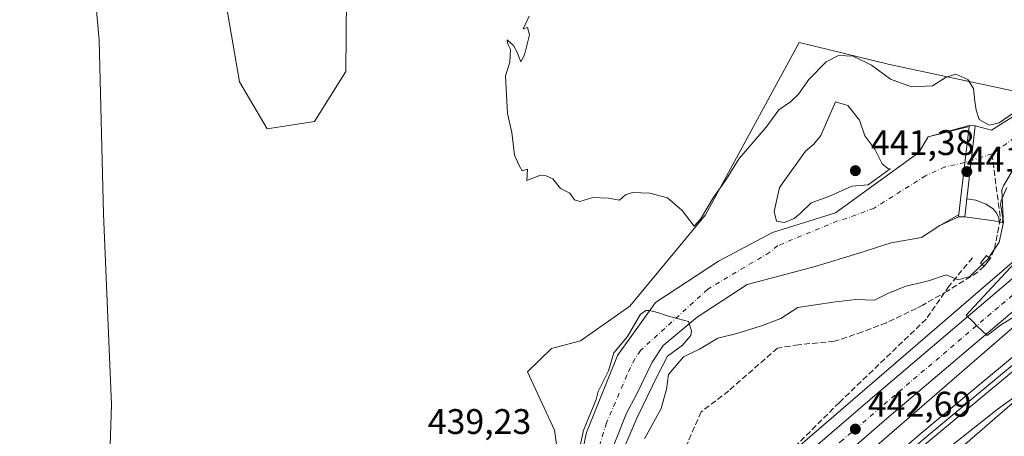
# Model space of a CAD drawing. Units: metres. Extents: x 607735 to 611196, y 4710753 to 4713128.
# Drawn here: x 609856 to 610133, y 4711666 to 4711784 of the extents above; entities that cross this region are included whole.
import ezdxf

# ---------------------------------------------------------------- set-up
doc = ezdxf.new("R2010")
doc.units = ezdxf.units.M
doc.header["$MEASUREMENT"] = 0
doc.linetypes.add('DGN Style 3', pattern=[2.307223458686699, 1.648016756204785, -0.6592067024819142])
doc.linetypes.add('DGN Style 4', pattern=[2.6384748266838614, 1.318413404963828, -0.6592067024819142, 0.001648016756204785, -0.6592067024819142])
for name, color, linetype, lineweight in [('Arbolado forestal CxS', 92, 'Continuous', 0), ('Carretera de calzada única Cxs', 7, 'Continuous', 13), ('Carretera de calzada única eje', 7, 'DGN Style 4', 0), ('Corriente artificial lineal', 4, 'DGN Style 3', 13), ('Corriente natural Cxs', 4, 'Continuous', 13), ('Corriente natural eje', 4, 'DGN Style 4', 0), ('Corriente natural lineal', 142, 'Continuous', 13), ('Cultivos herbáceos CxS', 92, 'Continuous', 0), ('Cultivos leñosos CxS', 92, 'Continuous', 0), ('Curva de nivel normal', 30, 'Continuous', 0), ('Edificación ligera Cxs', 1, 'Continuous', 0), ('Ferrocarril', 4, 'Continuous', 0), ('Ferrocarril eje', 151, 'Continuous', 13), ('Núcleo urbano CxS', 7, 'Continuous', 0), ('Pastizal CxS', 92, 'Continuous', 0), ('Presa Cxs', 1, 'Continuous', 13), ('Presa lineal', 203, 'Continuous', 0), ('Punto de cota en terreno', 7, 'Continuous', 0), ('Rótulo de punto de cota en construcción', 7, 'Continuous', 0), ('Rótulo de punto de cota en terreno', 7, 'Continuous', 0), ('Senda', 7, 'DGN Style 3', 0), ('Suelo desnudo CxS', 253, 'Continuous', 0)]:
    doc.layers.add(name, color=color, linetype=linetype, lineweight=lineweight)
doc.styles.add('Style-Arial', font='txt')

# ---------------------------------------------------------------- blocks, each defined once
blk = doc.blocks.new('*U17')
at = {"layer": 'Cultivos herbáceos CxS', "color": 92, "linetype": 'Continuous', "lineweight": 0}
for points in [[(610135.3081, 4711763.515100001, 441.1016999999993), (610100.2051999997, 4711770.9935, 440.7504999999946), (610079.4929000001, 4711776.1095, 441.2247999999963), (610075.1593000004, 4711777.1801, 441.1536000000052), (610048.7647000002, 4711728.577299999, 440.152700000006), (610027.5081000002, 4711702.7523, 439.6318000000028), (610013.6140999999, 4711693.0637, 439.5688999999985), (610005.4063999997, 4711690.886700001, 439.5372000000062), (609998.6179999998, 4711684.299900001, 439.2871000000014), (610006.2516999999, 4711667.812899999, 438.838699999993), (610007.7697000002, 4711657.1787, 438.4434999999939)], [(609911.4241000004, 4711801.5999, 439.7038999999932), (609917.5384999998, 4711766.084100001, 439.6254000000045), (609925.3221000005, 4711752.822899999, 439.4762999999948), (609938.6700999998, 4711754.8687, 439.5763000000007), (609947.4326, 4711768.9387, 439.6509999999981), (609948.1025, 4711841.751700001, 440.2384000000021)]]:
    blk.add_polyline3d(points, dxfattribs=at)
blk = doc.blocks.new('5PATER')
at = {"layer": 'Pastizal CxS', "linetype": 'Continuous', "lineweight": 0}
h = blk.add_hatch(color=51, dxfattribs=at)
edge = h.paths.add_edge_path()
edge.add_ellipse((0, 0), major_axis=(-0.1095731443231308, -0.1110710700762829), ratio=0.9994222409660322, start_angle=0, end_angle=360)

msp = doc.modelspace()

# ---------------------------------------------------------------- linework, layer by layer
at = {"layer": 'Arbolado forestal CxS', "color": 92, "linetype": 'Continuous', "lineweight": 0}
for points in [[(610170.3300999999, 4711778.2301, 440.6080999999977), (610129.3501000004, 4711752.440099999, 440.1337000000058), (610124.7401000002, 4711753.620100001, 438.9576999999991), (610123.0500999996, 4711753.780099999, 438.3277999999991), (610123.0488, 4711753.769900001, 438.325800000006), (610123.0100999996, 4711753.4801, 438.2694999999949), (610111.5301000001, 4711750.530099999, 437.0047999999952), (610108.8400999998, 4711746.100099999, 437.5097999999998), (610085.3701, 4711729.120100001, 438.0046000000002), (610067.7001, 4711723.530099999, 438.5816999999952), (610052.4301000005, 4711715.5001, 436.2741999999998), (610034.6700999998, 4711703.8201, 438.0751000000019), (610024.0000999998, 4711688.920100001, 436.6502000000037), (610015.2701000003, 4711667.140100001, 436.4968999999983), (610009.9901000002, 4711642.670100001, 435.7559000000037)], [(610170.3300999999, 4711778.2301, 440.6080999999977), (610129.3501000004, 4711752.440099999, 440.1337000000058), (610124.7401000002, 4711753.620100001, 438.9576999999991), (610123.0500999996, 4711753.780099999, 438.3277999999991), (610123.0488, 4711753.769900001, 438.325800000006), (610123.0100999996, 4711753.4801, 438.2694999999949), (610111.5301000001, 4711750.530099999, 437.0047999999952), (610108.8400999998, 4711746.100099999, 437.5097999999998), (610085.3701, 4711729.120100001, 438.0046000000002), (610067.7001, 4711723.530099999, 438.5816999999952), (610052.4301000005, 4711715.5001, 436.2741999999998), (610034.6700999998, 4711703.8201, 438.0751000000019), (610024.0000999998, 4711688.920100001, 436.6502000000037), (610015.2701000003, 4711667.140100001, 436.4968999999983), (610009.9901000002, 4711642.670100001, 435.7559000000037)], [(610007.7697000002, 4711657.1787, 438.4434999999939), (610006.2516999999, 4711667.812899999, 438.838699999993), (609998.6179999998, 4711684.299900001, 439.2871000000014), (610005.4063999997, 4711690.886700001, 439.5372000000062), (610013.6140999999, 4711693.0637, 439.5688999999985), (610027.5081000002, 4711702.7523, 439.6318000000028), (610048.7647000002, 4711728.577299999, 440.152700000006), (610075.1593000004, 4711777.1801, 441.1536000000052), (610079.4929000001, 4711776.1095, 441.2247999999963), (610100.2051999997, 4711770.9935, 440.7504999999946), (610135.3081, 4711763.515100001, 441.1016999999993)], [(610007.7697000002, 4711657.1787, 438.4434999999939), (610006.2516999999, 4711667.812899999, 438.838699999993), (609998.6179999998, 4711684.299900001, 439.2871000000014), (610005.4063999997, 4711690.886700001, 439.5372000000062), (610013.6140999999, 4711693.0637, 439.5688999999985), (610027.5081000002, 4711702.7523, 439.6318000000028), (610048.7647000002, 4711728.577299999, 440.152700000006), (610075.1593000004, 4711777.1801, 441.1536000000052), (610079.4929000001, 4711776.1095, 441.2247999999963), (610100.2051999997, 4711770.9935, 440.7504999999946), (610135.3081, 4711763.515100001, 441.1016999999993)], [(610016.1601, 4711646.600099999, 435.0924999999989), (610026.5701000001, 4711672.590100001, 435.8864999999933), (610029.2600999996, 4711677.710100001, 436.0084000000061), (610033.7200999996, 4711687.0001, 436.0434999999998), (610036.8701, 4711691.670100001, 435.5314999999973), (610046.4200999998, 4711699.6601, 435.4535999999935), (610060.5663999999, 4711708.867500001, 435.8197999999975), (610079.6835000003, 4711714.0253, 436.6303999999946), (610091.9336999999, 4711717.742699999, 437.0498999999982), (610101.0619000001, 4711720.653200001, 437.0763000000007), (610109.6300999997, 4711722.1601, 437.2465999999986), (610114.7717000004, 4711725.5167, 437.5460000000021), (610120.0886000004, 4711728.581599999, 437.9045999999944), (610120.0201000003, 4711728.0001, 437.8378999999986), (610121.8000999996, 4711727.960100001, 437.9505999999965), (610130.1101000002, 4711726.880100001, 437.7544999999955), (610131.6672, 4711726.485900001, 438.3246000000072), (610132.3552000001, 4711726.311699999, 438.5806000000011), (610132.6198000005, 4711727.634600001, 438.5837999999931), (610132.2802999998, 4711735.627699999, 439.7544000000053), (610132.7600999996, 4711736.7301, 439.928700000004), (610137.0000999998, 4711744.030099999, 439.956600000005)], [(610137.0000999998, 4711744.030099999, 439.956600000005), (610132.7600999996, 4711736.7301, 439.928700000004), (610132.2802999998, 4711735.627699999, 439.7544000000053), (610132.6198000005, 4711727.634600001, 438.5837999999931), (610132.3552000001, 4711726.311699999, 438.5806000000011), (610131.6672, 4711726.485900001, 438.3246000000072), (610130.1101000002, 4711726.880100001, 437.7544999999955), (610121.8000999996, 4711727.960100001, 437.9505999999965), (610120.0201000003, 4711728.0001, 437.8378999999986), (610120.0886000004, 4711728.581599999, 437.9045999999944), (610114.7717000004, 4711725.5167, 437.5460000000021), (610109.6300999997, 4711722.1601, 437.2465999999986), (610101.0619000001, 4711720.653200001, 437.0763000000007), (610091.9336999999, 4711717.742699999, 437.0498999999982), (610079.6835000003, 4711714.0253, 436.6303999999946), (610060.5663999999, 4711708.867500001, 435.8197999999975), (610046.4200999998, 4711699.6601, 435.4535999999935), (610036.8701, 4711691.670100001, 435.5314999999973), (610033.7200999996, 4711687.0001, 436.0434999999998), (610029.2600999996, 4711677.710100001, 436.0084000000061), (610026.5701000001, 4711672.590100001, 435.8864999999933), (610016.1601, 4711646.600099999, 435.0924999999989)], [(610148.5613000002, 4711726.702099999, 444.7541000000056), (610080.7931000004, 4711668.189099999, 441.7249000000011), (610047.0132999998, 4711639.095100001, 441.2654999999941), (610030.7619000003, 4711625.2115, 440.7556999999942), (609992.6681000004, 4711592.6895, 441.1160999999993), (609934.7050999999, 4711543.6361, 440.131899999993), (609911.8881000001, 4711556.250499999, 437.1567000000068), (609890.9983000001, 4711567.392100001, 436.6057000000001), (609872.8936999999, 4711586.890100001, 437.3450000000012), (609872.8938999996, 4711603.6021, 437.4293999999937), (609858.9672999998, 4711621.7073, 439.4377999999998), (609838.0774999997, 4711631.456499999, 438.6717000000062)], [(610148.5613000002, 4711726.702099999, 444.7541000000056), (610080.7931000004, 4711668.189099999, 441.7249000000011), (610047.0132999998, 4711639.095100001, 441.2654999999941), (610030.7619000003, 4711625.2115, 440.7556999999942), (609992.6681000004, 4711592.6895, 441.1160999999993), (609934.7050999999, 4711543.6361, 440.131899999993)]]:
    msp.add_polyline3d(points, dxfattribs=at)
at = {"layer": 'Carretera de calzada única Cxs', "color": 7, "linetype": 'Continuous', "lineweight": 13}
for points in [[(610074.3701, 4711658.520099999, 442.3401000000013), (610095.8701, 4711677.090100001, 449.6882000000041), (610162.1601, 4711733.5101, 447.9921000000032), (610192.8701, 4711758.920100001, 452.4333000000043), (610205.9600999998, 4711768.9301, 451.2216000000044), (610212.3901000004, 4711773.1501, 451.4303999999975), (610219.1901000004, 4711776.7601, 451.5369000000064), (610224.2100999998, 4711778.7501, 451.1437000000006)], [(609600.6601, 4711248.0101, 438.1664000000019), (609609.0100999996, 4711257.300100001, 438.6606000000029), (609618.1470999997, 4711266.4781, 438.2060999999958), (609625.4177000001, 4711273.2119, 438.3028000000049), (609632.4501, 4711279.780099999, 438.4712), (609644.1901000004, 4711290.460100001, 441.9303000000073), (609673.0500999996, 4711315.4901, 438.5586000000039), (609694.4001000002, 4711333.550100001, 440.6848999999929), (609698.1527000006, 4711336.7371, 442.3690999999963), (609700.7401000002, 4711338.920100001, 440.9753000000055), (609755.7200999996, 4711386.040100001, 440.3830000000017), (609760.0537, 4711389.779200001, 440.2075999999943), (609762.5597000001, 4711391.940500001, 440.2191000000021), (609775.8300999999, 4711403.390100001, 440.656799999997), (609982.8701, 4711580.380100001, 441.8729000000022), (610032.7100999998, 4711622.9301, 442.0271000000066), (610074.3701, 4711658.520099999, 442.3401000000013), (610095.8701, 4711677.090100001, 449.6882000000041), (610162.1601, 4711733.5101, 447.9921000000032)], [(610166.7801000001, 4711728.0101, 447.945000000007), (610100.5500999996, 4711671.6501, 443.689400000003), (610074.3000999996, 4711648.970100001, 442.3456000000006), (609987.5301000001, 4711574.920100001, 441.1245999999956), (609780.5100999996, 4711397.9301, 440.6689999999944), (609744.8201000001, 4711367.1601, 440.2036999999983), (609709.1001000004, 4711336.5801, 439.3303000000015), (609677.7301000003, 4711310.020099999, 438.5776000000042), (609648.9600999998, 4711285.090100001, 439.8114999999962), (609627.2100999998, 4711265.300100001, 438.3453000000009), (609614.2100999998, 4711252.340100001, 438.0679999999993), (609606.1001000004, 4711243.3301, 438.0142999999953), (609598.3701, 4711233.9301, 438.0544999999984), (609591.0500999996, 4711224.2301, 437.9428000000044), (609584.2600999996, 4711214.340100001, 438.3954999999987), (609574.8201000001, 4711197.440099999, 437.9266000000061), (609569.0500999996, 4711185.880100001, 437.752999999997), (609563.7301000003, 4711174.090100001, 437.6518000000069), (609556.5701000001, 4711155.880100001, 437.4033999999957), (609542.5100999996, 4711116.8201, 436.3138999999938), (609509.2600999996, 4711022.130100001, 434.9199999999983), (609472.4600999998, 4710917.140100001, 433.8974000000017), (609444.5100999996, 4710836.4001, 432.7234000000026), (609427.0080000004, 4710786.784600001, 431.8791999999958)], [(610166.7801000001, 4711728.0101, 447.945000000007), (610100.5500999996, 4711671.6501, 443.689400000003), (610074.3000999996, 4711648.970100001, 442.3456000000006), (609987.5301000001, 4711574.920100001, 441.1245999999956), (609780.5100999996, 4711397.9301, 440.6689999999944), (609744.8201000001, 4711367.1601, 440.2036999999983), (609709.1001000004, 4711336.5801, 439.3303000000015), (609677.7301000003, 4711310.020099999, 438.5776000000042), (609648.9600999998, 4711285.090100001, 439.8114999999962), (609627.2100999998, 4711265.300100001, 438.3453000000009), (609614.2100999998, 4711252.340100001, 438.0679999999993), (609606.1001000004, 4711243.3301, 438.0142999999953), (609598.3701, 4711233.9301, 438.0544999999984), (609591.0500999996, 4711224.2301, 437.9428000000044), (609584.2600999996, 4711214.340100001, 438.3954999999987), (609574.8201000001, 4711197.440099999, 437.9266000000061), (609569.0500999996, 4711185.880100001, 437.752999999997), (609563.7301000003, 4711174.090100001, 437.6518000000069), (609556.5701000001, 4711155.880100001, 437.4033999999957)]]:
    msp.add_polyline3d(points, dxfattribs=at)
at = {"layer": 'Carretera de calzada única eje', "color": 7, "linetype": 'DGN Style 4', "lineweight": 0}
msp.add_polyline3d([(610224.0652999999, 4711774.836100001, 451.7216000000044), (610220.6901000004, 4711773.5001, 451.5871999999945), (610217.3000999996, 4711771.6801, 451.4709000000003), (610214.2301000003, 4711770.050100001, 451.4165000000066), (610211.0100999996, 4711767.940099999, 451.2703000000038), (610208.0301000001, 4711766.0001, 451.202099999995), (610201.4801000003, 4711760.9901, 451.125199999995), (610195.1001000004, 4711756.100099999, 450.5662000000011), (610179.7500999998, 4711743.4101, 449.1812000000064), (610164.4600999998, 4711730.7601, 448.0651000000071), (610131.3201000001, 4711702.550100001, 445.8081999999995), (610098.2100999998, 4711674.360099999, 445.9168000000063), (610087.4600999998, 4711665.090100001, 444.9795000000013), (610074.3201000001, 4711653.7501, 442.1261999999988), (610066.3935000002, 4711646.9661, 441.8549999999959)], dxfattribs=at)
at = {"layer": 'Corriente artificial lineal', "color": 4, "linetype": 'DGN Style 3', "lineweight": 13, "extrusion": (-0.001448194673648417, -0.003304227391380284, 0.9999934923855921), "elevation": -16010.93331549357, "flags": 128}
msp.add_lwpolyline([(610047.5654988424, 4711645.793788533), (610029.1502784765, 4711603.777559167)], dxfattribs=at)
at = {"layer": 'Corriente artificial lineal', "color": 4, "linetype": 'DGN Style 3', "lineweight": 13}
msp.add_polyline3d([(610129.5103000002, 4711745.727, 439.901199999993), (610131.8493999997, 4711727.395600001, 438.2934999999998), (610130.1101000002, 4711718.710100001, 439.1405999999988), (610129.0000999998, 4711716.1801, 439.4760999999999), (610127.3000999996, 4711714.0801, 439.5007999999943), (610125.4401000004, 4711712.360099999, 439.9640000000073), (610116.9501, 4711707.0701, 440.5841999999975), (610109.9600999998, 4711703.120100001, 440.7597999999998), (610108.1801000005, 4711702.1501, 440.9345999999932), (610099.7255999995, 4711698.1272, 440.5721000000049), (610092.9700999996, 4711695.5251, 440.909799999994), (610085.1002000002, 4711692.886700001, 440.7559000000037), (610074.9775, 4711691.921, 440.778999999995), (610069.0508000003, 4711690.968499999, 440.7657999999938), (610055.3132999997, 4711678.9385, 440.6901000000071), (610047.5665999996, 4711672.9768, 440.9760999999999)], dxfattribs=at)
at = {"layer": 'Corriente natural Cxs', "color": 4, "linetype": 'Continuous', "lineweight": 13, "extrusion": (0.002316463234315981, 0.9704258471171155, 0.2413882955843402), "elevation": 4573926.778062277, "flags": 128}
msp.add_lwpolyline([(-598874.1115676895, -1137285.163971203), (-598875.7403328042, -1137284.538371347), (-598875.7925445915, -1137284.518174086)], dxfattribs=at)
at = {"layer": 'Corriente natural Cxs', "color": 4, "linetype": 'Continuous', "lineweight": 13, "extrusion": (-0.06378424387459666, 0.001075015319265188, 0.99796313287386), "elevation": -33413.91940064869, "flags": 128}
msp.add_lwpolyline([(-4721340.398898946, 529582.4019556596), (-4721340.398898946, 529580.6180693298)], dxfattribs=at)
at = {"layer": 'Corriente natural Cxs', "color": 4, "linetype": 'Continuous', "lineweight": 13}
for points in [[(610009.9901000002, 4711642.670100001, 435.7559000000037), (610015.2701000003, 4711667.140100001, 436.4968999999983), (610024.0000999998, 4711688.920100001, 436.6502000000037), (610034.6700999998, 4711703.8201, 438.0751000000019), (610052.4301000005, 4711715.5001, 436.2741999999998), (610067.7001, 4711723.530099999, 438.5816999999952), (610085.3701, 4711729.120100001, 438.0046000000002), (610108.8400999998, 4711746.100099999, 437.5097999999998), (610111.5301000001, 4711750.530099999, 437.0047999999952), (610123.0488, 4711753.769900001, 438.325800000006), (610124.6778999995, 4711753.6151, 438.9331999999995), (610124.7301000003, 4711753.610099999, 438.9527999999991), (610129.3501000004, 4711752.440099999, 440.1337000000058), (610170.3300999999, 4711778.2301, 440.6080999999977)], [(610124.7301000003, 4711753.610099999, 438.9527999999991), (610129.3501000004, 4711752.440099999, 440.1337000000058), (610170.3300999999, 4711778.2301, 440.6080999999977)], [(610009.9901000002, 4711642.670100001, 435.7559000000037), (610015.2701000003, 4711667.140100001, 436.4968999999983), (610024.0000999998, 4711688.920100001, 436.6502000000037), (610034.6700999998, 4711703.8201, 438.0751000000019), (610052.4301000005, 4711715.5001, 436.2741999999998), (610067.7001, 4711723.530099999, 438.5816999999952), (610085.3701, 4711729.120100001, 438.0046000000002), (610108.8400999998, 4711746.100099999, 437.5097999999998), (610111.5301000001, 4711750.530099999, 437.0047999999952), (610123.0494999997, 4711753.77, 438.3261000000057)], [(610137.0000999998, 4711744.030099999, 439.956600000005), (610132.7600999996, 4711736.7301, 439.928700000004), (610132.2802999998, 4711735.627699999, 439.7544000000053), (610132.6198000005, 4711727.634600001, 438.5837999999931), (610132.3552000001, 4711726.311699999, 438.5806000000011), (610131.6672, 4711726.485900001, 438.3246000000072), (610130.1101000002, 4711726.880100001, 437.7544999999955), (610121.8000999996, 4711727.960100001, 437.9505999999965), (610120.0201000003, 4711727.9901, 437.8368000000046), (610114.7717000004, 4711725.5167, 437.5460000000021), (610109.6300999997, 4711722.1601, 437.2465999999986), (610101.0619000001, 4711720.653200001, 437.0763000000007), (610091.9336999999, 4711717.742699999, 437.0498999999982), (610079.6835000003, 4711714.0253, 436.6303999999946), (610060.5663999999, 4711708.867500001, 435.8197999999975), (610046.4200999998, 4711699.6601, 435.4535999999935), (610036.8701, 4711691.670100001, 435.5314999999973), (610033.7200999996, 4711687.0001, 436.0434999999998), (610029.2600999996, 4711677.710100001, 436.0084000000061), (610026.5701000001, 4711672.590100001, 435.8864999999933), (610016.1601, 4711646.600099999, 435.0924999999989)], [(610137.0000999998, 4711744.030099999, 439.956600000005), (610132.7600999996, 4711736.7301, 439.928700000004), (610132.2802999998, 4711735.627699999, 439.7544000000053), (610132.6198000005, 4711727.634600001, 438.5837999999931), (610132.3552000001, 4711726.311699999, 438.5806000000011), (610131.6672, 4711726.485900001, 438.3246000000072), (610130.1101000002, 4711726.880100001, 437.7544999999955), (610121.8000999996, 4711727.960100001, 437.9505999999965)], [(610120.0201000003, 4711727.9901, 437.8368000000046), (610114.7717000004, 4711725.5167, 437.5460000000021), (610109.6300999997, 4711722.1601, 437.2465999999986), (610101.0619000001, 4711720.653200001, 437.0763000000007), (610091.9336999999, 4711717.742699999, 437.0498999999982), (610079.6835000003, 4711714.0253, 436.6303999999946), (610060.5663999999, 4711708.867500001, 435.8197999999975), (610046.4200999998, 4711699.6601, 435.4535999999935), (610036.8701, 4711691.670100001, 435.5314999999973), (610033.7200999996, 4711687.0001, 436.0434999999998), (610029.2600999996, 4711677.710100001, 436.0084000000061), (610026.5701000001, 4711672.590100001, 435.8864999999933), (610016.1601, 4711646.600099999, 435.0924999999989)]]:
    msp.add_polyline3d(points, dxfattribs=at)
at = {"layer": 'Corriente natural eje', "color": 4, "linetype": 'DGN Style 4', "lineweight": 0}
for points in [[(610135.7901, 4711750.350099999, 440.062699999995), (610129.9901000002, 4711745.880100001, 439.8984000000055), (610129.5103000002, 4711745.727, 439.901199999993)], [(610129.5103000002, 4711745.727, 439.901199999993), (610121.8136999998, 4711743.2718, 438.0865000000049), (610116.2801000001, 4711742.0701, 437.1793000000035), (610110.7901, 4711739.5601, 436.8717000000034), (610096.3000999996, 4711730.450099999, 437.1692999999942), (610088.6201, 4711727.5601, 436.8513999999996), (610085.9801000003, 4711726.8201, 437.0415000000066), (610069.1501000002, 4711719.860099999, 437.9026000000013), (610066.8701, 4711717.9801, 437.9220999999961), (610049.4301000005, 4711707.5801, 435.5614999999962), (610030.4401000004, 4711690.290100001, 435.3337999999931), (610028.8601000002, 4711687.960100001, 435.0577999999951), (610026.6300999997, 4711683.3101, 435.0043000000006), (610020.9200999998, 4711669.870100001, 435.4526999999944), (610010.6601, 4711637.220100001, 435.3797999999952)]]:
    msp.add_polyline3d(points, dxfattribs=at)
at = {"layer": 'Corriente natural lineal', "color": 142, "linetype": 'Continuous', "lineweight": 13}
msp.add_polyline3d([(609894.2600999996, 4712009.3301, 443.9731000000029), (609887.6001000004, 4711993.3101, 443.2209000000003), (609887.4200999998, 4711976.020099999, 442.8469000000041), (609889.6300999997, 4711954.1501, 442.4884000000021), (609897.0900999998, 4711920.840100001, 442.1521999999969), (609899.9200999998, 4711902.440099999, 442.1540999999997), (609900.8601000002, 4711887.700099999, 441.758600000001), (609899.9501, 4711886.540100001, 441.6230000000069), (609871.8400999998, 4711871.3201, 441.0259999999981), (609870.5100999996, 4711868.0701, 440.8475000000035), (609871.4901000002, 4711850.3301, 439.7841999999946), (609877.9801000003, 4711777.8201, 438.9692000000068), (609879.2401000002, 4711728.7301, 438.8157999999967), (609881.5000999998, 4711675.040100001, 439.0571999999956), (609881.0500999996, 4711660.5101, 439.6146000000008), (609879.0401, 4711656.5601, 438.7945000000037), (609870.9200999998, 4711646.190099999, 434.1140000000014)], dxfattribs=at)
at = {"layer": 'Cultivos herbáceos CxS', "color": 92, "linetype": 'Continuous', "lineweight": 0}
for points in [[(609941.9626000002, 4711898.224400001, 441.7336000000069), (609942.3828999996, 4711882.614900001, 440.5722999999998), (609948.1025, 4711841.751700001, 440.2384000000021), (609947.4326, 4711768.9387, 439.6509999999981), (609938.6700999998, 4711754.8687, 439.5763000000007), (609925.3221000005, 4711752.822899999, 439.4762999999948), (609917.5384999998, 4711766.084100001, 439.6254000000045), (609911.4241000004, 4711801.5999, 439.7038999999932), (609906.3287000004, 4711860.635299999, 440.2026000000042), (609899.0932999998, 4711882.162500001, 440.9428999999946), (609893.0066999998, 4711931.610900001, 442.295299999998), (609887.4742999999, 4711970.3617, 442.8221999999951), (609887.0846999995, 4711972.6555, 442.7627000000066), (609884.4900000002, 4711987.909700001, 442.7020000000048), (609881.8661000002, 4712003.335100001, 444.3649000000005), (609871.5708999997, 4711998.0067, 444.1429999999964), (609854.2780999999, 4711989.0571, 445.1842999999935), (609840.7797999998, 4711975.585300001, 445.6230999999971), (609825.7335000001, 4711953.8255, 445.3234999999986), (609814.5559, 4711927.6599, 443.366399999999)], [(610007.7697000002, 4711657.1787, 438.4434999999939), (610006.2516999999, 4711667.812899999, 438.838699999993), (609998.6179999998, 4711684.299900001, 439.2871000000014), (610005.4063999997, 4711690.886700001, 439.5372000000062), (610013.6140999999, 4711693.0637, 439.5688999999985), (610027.5081000002, 4711702.7523, 439.6318000000028), (610048.7647000002, 4711728.577299999, 440.152700000006), (610075.1593000004, 4711777.1801, 441.1536000000052), (610079.4929000001, 4711776.1095, 441.2247999999963), (610100.2051999997, 4711770.9935, 440.7504999999946), (610135.3081, 4711763.515100001, 441.1016999999993)], [(610167.2703, 4711703.067100001, 444.3999999999942), (610155.5137, 4711693.042300001, 444.3635999999969), (610086.0541000003, 4711632.8115, 445.2455999999948), (610074.2011000002, 4711622.533299999, 444.8561999999947), (609985.5220999997, 4711546.553099999, 442.8206999999966), (609893.5226999996, 4711466.590299999, 442.5243999999948)], [(609893.5226999996, 4711466.590299999, 442.5243999999948), (609985.5220999997, 4711546.553099999, 442.8206999999966), (610074.2011000002, 4711622.533299999, 444.8561999999947), (610086.0541000003, 4711632.8115, 445.2455999999948), (610155.5137, 4711693.042300001, 444.3635999999969)]]:
    msp.add_polyline3d(points, dxfattribs=at)
at = {"layer": 'Cultivos leñosos CxS', "color": 92, "linetype": 'Continuous', "lineweight": 0}
for points in [[(609941.9626000002, 4711898.224400001, 441.7336000000069), (609942.3828999996, 4711882.614900001, 440.5722999999998), (609948.1025, 4711841.751700001, 440.2384000000021), (609947.4326, 4711768.9387, 439.6509999999981), (609938.6700999998, 4711754.8687, 439.5763000000007), (609925.3221000005, 4711752.822899999, 439.4762999999948), (609917.5384999998, 4711766.084100001, 439.6254000000045), (609911.4241000004, 4711801.5999, 439.7038999999932), (609906.3287000004, 4711860.635299999, 440.2026000000042), (609899.0932999998, 4711882.162500001, 440.9428999999946), (609893.0066999998, 4711931.610900001, 442.295299999998), (609887.4742999999, 4711970.3617, 442.8221999999951), (609887.0846999995, 4711972.6555, 442.7627000000066), (609884.4900000002, 4711987.909700001, 442.7020000000048), (609881.8661000002, 4712003.335100001, 444.3649000000005), (609871.5708999997, 4711998.0067, 444.1429999999964), (609854.2780999999, 4711989.0571, 445.1842999999935), (609840.7797999998, 4711975.585300001, 445.6230999999971), (609825.7335000001, 4711953.8255, 445.3234999999986), (609814.5559, 4711927.6599, 443.366399999999)], [(609948.1025, 4711841.751700001, 440.2384000000021), (609947.4326, 4711768.9387, 439.6509999999981), (609938.6700999998, 4711754.8687, 439.5763000000007), (609925.3221000005, 4711752.822899999, 439.4762999999948), (609917.5384999998, 4711766.084100001, 439.6254000000045), (609911.4241000004, 4711801.5999, 439.7038999999932)]]:
    msp.add_polyline3d(points, dxfattribs=at)
at = {"layer": 'Curva de nivel normal', "color": 30, "linetype": 'Continuous', "lineweight": 0, "flags": 128}
for points, elevation in [([(609999.0999999996, 4711784.5701), (609997.4400000004, 4711781.0001), (609998.6799999997, 4711781.340100001), (609999.25, 4711779.340100001), (609997.7599999999, 4711773.640100001), (609996.7999999998, 4711771.700099999), (609995.5099999999, 4711774.770099999), (609994.7300000006, 4711776.3201), (609992.9400000004, 4711777.870100001), (609993.0700000003, 4711776.6601), (609993.8799999999, 4711775.130100001), (609993.6600000003, 4711771.590100001), (609992.4900000002, 4711767.7501), (609993.0499999998, 4711757.120100001), (609994.2199999997, 4711751.770099999), (609995, 4711745.380100001), (609996.2800000003, 4711742.4301), (609997.1399999997, 4711740.9901), (609998.6200000001, 4711741.380100001), (609998.4800000006, 4711738.2301), (610002.3399999999, 4711739.7501), (610003.9299999997, 4711739.520099999), (610005.7800000003, 4711738.700099999), (610007.9900000002, 4711736.0001), (610010.5300000003, 4711734.630100001), (610011.8799999999, 4711732.780099999), (610013.3600000005, 4711732.3201), (610017.0199999996, 4711733.4301), (610021.4800000006, 4711733.2401), (610024.5999999996, 4711732.710100001), (610026.2800000003, 4711734.140100001), (610028.1799999997, 4711734.850099999), (610033.0999999996, 4711734.690099999), (610038.0499999998, 4711733.3101), (610042.2199999997, 4711729.7601), (610045.6299999999, 4711725.370100001), (610047.3700000001, 4711727.300100001), (610050.9400000004, 4711733.360099999), (610054.6500000004, 4711738.5001), (610058.2999999998, 4711744.4001), (610065.8700000001, 4711753.270099999), (610069.4400000004, 4711758.120100001), (610072.7599999999, 4711760.4001), (610074.9900000002, 4711762.600099999), (610077.9000000004, 4711766.7401), (610082.7599999999, 4711771.640100001), (610086.2599999999, 4711773.440099999), (610090.3399999999, 4711773.2601), (610095.5, 4711770.7601), (610100.8600000005, 4711766.780099999), (610106.7800000003, 4711764.640100001), (610112.7400000002, 4711764.960100001), (610116.5899999999, 4711767.340100001), (610119.25, 4711768.2301), (610122.7100000001, 4711766.7301), (610124.3099999996, 4711764.120100001), (610124.6399999997, 4711760.550100001), (610125.0199999996, 4711758.0601), (610125.8885000005, 4711755.460100001), (610128.6667, 4711753.8726), (610131.5242, 4711754.5076), (610140.8903999999, 4711761.0164)], 440), ([(610085.4199999999, 4711760.450099999), (610081.25, 4711750.940099999), (610079.2699999996, 4711748.470100001), (610076.9600000001, 4711746.520099999), (610069.5999999996, 4711736.220100001), (610068.1200000001, 4711729.450099999), (610068.7999999998, 4711726.720100001), (610071, 4711726.380100001), (610073.7400000002, 4711727.520099999), (610075.5800000001, 4711728.9801), (610078.54, 4711731.9101), (610083.5599999996, 4711733.7501), (610089.9800000006, 4711736.600099999), (610094.5596000003, 4711737.002900001), (610100.8037999999, 4711741.520400001), (610100.1799999997, 4711741.600099999), (610098.5499999998, 4711742.960100001), (610096.5199999996, 4711747.0601), (610093.6399999997, 4711750.840100001), (610092.1500000004, 4711755.2401), (610088.8399999999, 4711759.390100001), (610085.4199999999, 4711760.450099999)], 440), ([(610133.6539000003, 4711736.278000001), (610132.0471000001, 4711732.586200001), (610131.8322999999, 4711731.262800001), (610131.9400000004, 4711731.050100001), (610132.7000000002, 4711726.470100001), (610131.5099999999, 4711720.8301), (610128.5959000001, 4711716.4954)], 440), ([(610126.7302999999, 4711714.539999999), (610123.2100000001, 4711711.130100001), (610119.9600000001, 4711710.2501), (610116.5899999999, 4711711.6501), (610111.6200000001, 4711709.950099999), (610105.2100000001, 4711708.470100001), (610100.1600000003, 4711706.390100001), (610096.3499999996, 4711704.4901), (610091.1200000001, 4711704.700099999), (610084.7699999996, 4711703.960100001), (610074.7999999998, 4711702.450099999), (610070.0199999996, 4711699.340100001), (610064.5700000003, 4711697.210100001), (610057.5999999996, 4711695.120100001), (610052.2300000006, 4711693.7601), (610047.1100000005, 4711690.700099999), (610042.6100000005, 4711688.5001), (610038.4100000003, 4711683.5101), (610037.8399999999, 4711679.4301), (610036.3099999996, 4711673.9301), (610031.6299999999, 4711665.360099999)], 440), ([(610137.1900000004, 4711716.460100001), (610126.9699999997, 4711705.4001), (610122.1600000003, 4711700.280099999), (610123.9800000006, 4711698.5801), (610125.2699999996, 4711697.200099999), (610128.1299999999, 4711694.5701), (610131.8799999999, 4711697.4001), (610139.4699999997, 4711702.130100001)], 445), ([(610128.5959000001, 4711716.4954), (610128.3099999996, 4711716.0701), (610126.7302999999, 4711714.539999999)], 440), ([(610009.0466, 4711643.038799999), (610014.2926000003, 4711667.351100001), (610014.3419000005, 4711667.5123), (610017.9541999997, 4711676.5244), (610018.5300000003, 4711678.720100001), (610021.5, 4711684.520099999), (610022.9619000005, 4711689.623500001), (610026.7719000002, 4711694.280200001), (610030.4760999996, 4711700.5244), (610032.0636, 4711701.582699999), (610033.0160999997, 4711701.582699999), (610035.2385999998, 4711701.0536), (610038.3399999999, 4711700.020099999), (610043.9600000001, 4711698.450099999), (610044.8694000002, 4711695.867699999), (610044.6578000003, 4711694.491900001), (610042.3294000002, 4711691.846000001), (610038.0960999997, 4711688.671), (610035.2385999998, 4711683.273499999), (610029.5236000001, 4711671.4202), (610024.6551999999, 4711659.9901)], 435), ([(610144.4199999999, 4711683.450099999), (610130.9199999999, 4711673.620100001), (610113.3200000003, 4711659.630100001)], 445)]:
    msp.add_lwpolyline(points, dxfattribs=dict(at, elevation=elevation))
at = {"layer": 'Edificación ligera Cxs', "color": 1, "linetype": 'Continuous', "lineweight": 0}
msp.add_polyline3d([(610128.9901000002, 4711716.1801, 453.6784000000043), (610127.3000999996, 4711714.0801, 453.9324999999953), (610126.2100999998, 4711714.960100001, 454.3203999999969), (610127.8901000004, 4711717.0601, 455.3108999999968), (610128.9901000002, 4711716.1801, 453.6784000000043)], dxfattribs=at)
msp.add_3dface([(610128.9901000002, 4711716.1801, 455.3108999999968), (610127.3000999996, 4711714.0801, 455.3108999999968), (610126.2100999998, 4711714.960100001, 455.3108999999968), (610127.8901000004, 4711717.0601, 455.3108999999968)], dxfattribs=at)
at = {"layer": 'Ferrocarril', "color": 4, "linetype": 'Continuous', "lineweight": 0}
for points in [[(609561.7400000002, 4711125.220000001, 439.9643000000069), (609577.9699999997, 4711157.720000001, 440.2219999999944), (609597.0599999996, 4711191.430000001, 440.8285999999935), (609610.7300000006, 4711211.9, 441.0648999999976), (609626.0999999996, 4711233.42, 441.5679999999993), (609645.9500000002, 4711257.970000001, 442.2222000000039), (609655.5300000003, 4711269.26, 442.0059999999939), (609665.4800000006, 4711280.220000001, 442.2507000000041), (609675.8099999996, 4711290.84, 442.5023999999976), (609700.9400000004, 4711314.619999999, 442.2563999999985), (609760.1799999997, 4711366.57, 442.8849000000046), (610108.8600000005, 4711666.470000001, 444.2657000000036), (610147.0700000003, 4711698.33, 444.913400000005)], [(610149.1399999997, 4711695.890000001, 444.8074999999953), (610110.9199999999, 4711664.029999999, 444.7425999999978), (609762.2800000003, 4711364.15, 442.9470000000001), (609703.0899999999, 4711312.26, 442.3945999999996), (609678.0599999996, 4711288.560000001, 442.7210000000051), (609667.8200000003, 4711278.029999999, 441.9410000000062), (609657.9299999997, 4711267.140000001, 441.9228000000003), (609648.4199999999, 4711255.930000001, 442.2621999999974), (609628.6399999997, 4711231.480000001, 441.7507999999943), (609613.3600000005, 4711210.08, 441.241599999994), (609599.79, 4711189.75, 441.0806000000011), (609580.79, 4711156.210000001, 440.3619999999937)]]:
    msp.add_polyline3d(points, dxfattribs=at)
at = {"layer": 'Ferrocarril eje', "color": 151, "linetype": 'Continuous', "lineweight": 13}
msp.add_polyline3d([(610236.2800000003, 4711773.33, 449.2317999999942), (610235.8200000003, 4711772.92, 449.1187000000064), (610148.2300000006, 4711696.960000001, 444.8298000000068), (610110.0099999999, 4711665.09, 444.5241999999998), (609761.3499999996, 4711365.210000001, 442.920100000003), (609702.1399999997, 4711313.289999999, 442.3646000000008), (609677.0700000003, 4711289.560000001, 442.6677999999956), (609666.7999999998, 4711278.980000001, 442.016499999998), (609656.8700000001, 4711268.07, 441.9021999999969), (609647.3300000001, 4711256.82, 442.1585999999952), (609627.5300000003, 4711232.33, 441.6031999999978), (609612.2100000001, 4711210.859999999, 441.1049000000058), (609598.5999999996, 4711190.49, 440.9195999999939), (609579.5499999998, 4711156.859999999, 440.2826999999961), (609563.3700000001, 4711124.439999999, 439.9882999999973), (609546.9199999999, 4711087.07, 439.0828000000038), (609531.8700000001, 4711048.789999999, 438.5019999999931), (609508.9100000003, 4710986.75, 437.5675999999949), (609489.7300000006, 4710932.939999999, 436.8616999999941), (609464.1399999997, 4710853.51, 436.1649000000034), (609451.5099999999, 4710809.41, 435.7614999999933), (609445.7100000001, 4710787.08, 435.222299999994), (609445.7098000003, 4710787.079, 435.222299999994)], dxfattribs=at)
at = {"layer": 'Núcleo urbano CxS', "color": 7, "linetype": 'Continuous', "lineweight": 0}
for points in [[(609601.3869000003, 4711253.306500001, 438.2388000000064), (609606.7789000003, 4711259.305500001, 438.2277999999933), (609606.8920999998, 4711259.424900001, 438.2292000000016), (609616.2521000003, 4711268.754899999, 438.2167999999947), (609616.3224999999, 4711268.822699999, 438.2158999999957), (609622.3378999997, 4711274.440500001, 438.1057000000001), (609630.1151000002, 4711282.285499999, 437.9477999999945), (609630.1394999997, 4711282.3101, 437.9487999999984), (609630.5219000002, 4711282.668099999, 437.9486999999936), (609630.5522999996, 4711282.694700001, 437.9474000000046), (609691.6590999998, 4711335.736099999, 437.3317999999999), (609691.6971000005, 4711335.7687, 437.3334000000032), (609752.3236999996, 4711387.7315, 439.3824000000022), (609760.0510999998, 4711394.354499999, 439.623900000006), (609782.6023000004, 4711413.873500001, 439.1517000000022), (609845.9552999996, 4711468.708900001, 440.2869999999967), (609846.0305000005, 4711468.7731, 440.2866999999969), (609932.3406999996, 4711541.6349, 440.1132000000071), (609934.7050999999, 4711543.6361, 440.131899999993), (609992.6681000004, 4711592.6895, 441.1160999999993), (610030.7619000003, 4711625.2115, 440.7556999999942), (610047.0132999998, 4711639.095100001, 441.2654999999941), (610080.7931000004, 4711668.189099999, 441.7249000000011), (610148.5613000002, 4711726.702099999, 444.7541000000056)], [(610148.5613000002, 4711726.702099999, 444.7541000000056), (610080.7931000004, 4711668.189099999, 441.7249000000011), (610047.0132999998, 4711639.095100001, 441.2654999999941), (610030.7619000003, 4711625.2115, 440.7556999999942), (609992.6681000004, 4711592.6895, 441.1160999999993), (609934.7050999999, 4711543.6361, 440.131899999993)], [(609837.7465000004, 4711440.442500001, 441.3736999999965), (609871.9020999996, 4711468.9977, 441.5250999999989), (609899.0069000004, 4711492.556100001, 441.0432000000001), (609975.0460999999, 4711558.6469, 441.1548999999941), (609975.0488999998, 4711558.6491, 441.1549999999989), (610063.7707000002, 4711634.6665, 442.070200000002), (610145.0553000001, 4711705.1511, 445.7391999999964)], [(610145.0553000001, 4711705.1511, 445.7391999999964), (610063.7707000002, 4711634.6665, 442.070200000002), (609975.0488999998, 4711558.6491, 441.1549999999989), (609975.0460999999, 4711558.6469, 441.1548999999941), (609899.0069000004, 4711492.556100001, 441.0432000000001), (609871.9020999996, 4711468.9977, 441.5250999999989), (609837.7465000004, 4711440.442500001, 441.3736999999965)], [(610145.0553000001, 4711705.1511, 445.7391999999964), (610063.7707000002, 4711634.6665, 442.070200000002), (609975.0488999998, 4711558.6491, 441.1549999999989), (609975.0460999999, 4711558.6469, 441.1548999999941), (609899.0069000004, 4711492.556100001, 441.0432000000001), (609871.9020999996, 4711468.9977, 441.5250999999989), (609837.7465000004, 4711440.442500001, 441.3736999999965)], [(610145.0553000001, 4711705.1511, 445.7391999999964), (610063.7707000002, 4711634.6665, 442.070200000002), (609975.0488999998, 4711558.6491, 441.1549999999989), (609975.0460999999, 4711558.6469, 441.1548999999941), (609899.0069000004, 4711492.556100001, 441.0432000000001), (609871.9020999996, 4711468.9977, 441.5250999999989), (609837.7465000004, 4711440.442500001, 441.3736999999965)], [(610167.2703, 4711703.067100001, 444.3999999999942), (610155.5137, 4711693.042300001, 444.3635999999969), (610086.0541000003, 4711632.8115, 445.2455999999948), (610074.2011000002, 4711622.533299999, 444.8561999999947), (609985.5220999997, 4711546.553099999, 442.8206999999966), (609893.5226999996, 4711466.590299999, 442.5243999999948)], [(610155.5137, 4711693.042300001, 444.3635999999969), (610086.0541000003, 4711632.8115, 445.2455999999948), (610074.2011000002, 4711622.533299999, 444.8561999999947), (609985.5220999997, 4711546.553099999, 442.8206999999966), (609893.5226999996, 4711466.590299999, 442.5243999999948), (609882.3410999998, 4711456.8717, 442.9608000000007), (609882.3369000005, 4711456.868100001, 442.9615000000049), (609882.2276999997, 4711456.774900001, 442.9811000000045), (609882.2242999999, 4711456.772100001, 442.9817000000039), (609802.3942999998, 4711390.0319, 442.7504999999946), (609778.8076999999, 4711369.389900001, 443.804099999994), (609735.1851000005, 4711331.212900001, 442.6790000000037), (609695.4615000002, 4711295.860099999, 440.4554000000062), (609647.9018999999, 4711245.736300001, 442.3626999999979), (609629.6573000001, 4711219.7031, 442.6803000000073), (609604.7451, 4711184.155900001, 442.6367000000028), (609566.4808999998, 4711110.3979, 438.9765999999945)]]:
    msp.add_polyline3d(points, dxfattribs=at)
at = {"layer": 'Presa Cxs', "color": 1, "linetype": 'Continuous', "lineweight": 13}
msp.add_polyline3d([(610122.3800999997, 4711733.100099999, 442.5421000000061), (610121.8000999996, 4711727.960100001, 447.215200000006), (610120.0201000003, 4711727.9901, 451.6437000000006), (610120.6700999998, 4711733.600099999, 445.2917000000016), (610123.0100999996, 4711753.4801, 450.7528000000021), (610123.0500999996, 4711753.770099999, 450.9315000000061), (610124.7301000003, 4711753.610099999, 447.850900000005)], close=True, dxfattribs=at)
msp.add_polyline3d([(610122.3800999997, 4711733.100099999, 442.5421000000061), (610121.8000999996, 4711727.960100001, 447.215200000006), (610120.0201000003, 4711727.9901, 451.6437000000006), (610120.6700999998, 4711733.600099999, 445.2917000000016), (610123.0100999996, 4711753.4801, 450.7528000000021), (610123.0500999996, 4711753.770099999, 450.9315000000061), (610124.7301000003, 4711753.610099999, 447.850900000005), (610122.3800999997, 4711733.100099999, 442.5421000000061)], dxfattribs=at)
at = {"layer": 'Presa lineal', "color": 203, "linetype": 'Continuous', "lineweight": 0}
msp.add_polyline3d([(610122.3800999997, 4711733.100099999, 442.5421000000061), (610124.9200999998, 4711732.690099999, 441.5638999999938), (610127.8201000001, 4711731.550100001, 442.2109999999957), (610129.8701, 4711730.1601, 444.8445999999968), (610130.5100999996, 4711729.420100001, 446.0068000000028), (610130.7801000001, 4711729.110099999, 446.4801000000007), (610131.3901000004, 4711727.720100001, 448.3856999999989), (610131.5000999998, 4711726.630100001, 449.5201999999991)], dxfattribs=at)
at = {"layer": 'Senda', "color": 7, "linetype": 'DGN Style 3', "lineweight": 0}
msp.add_polyline3d([(610123.9587000003, 4711716.438300001, 454.8570000000037), (610117.4499000004, 4711708.500700001, 448.4190999999992), (610110.9411000004, 4711699.134500001, 454.5780999999988), (610086.4935, 4711675.6395, 446.7075999999943), (610070.5000999998, 4711659.7301, 442.7229999999981), (610068.0784999998, 4711656.7481, 442.4112000000023), (610066.8085000003, 4711654.208100001, 442.1101999999955), (610066.6791000003, 4711651.9497, 441.8785999999964)], dxfattribs=at)
at = {"layer": 'Suelo desnudo CxS', "color": 253, "linetype": 'Continuous', "lineweight": 0}
for points in [[(610009.9901000002, 4711642.670100001, 435.7559000000037), (610015.2701000003, 4711667.140100001, 436.4968999999983), (610024.0000999998, 4711688.920100001, 436.6502000000037), (610034.6700999998, 4711703.8201, 438.0751000000019), (610052.4301000005, 4711715.5001, 436.2741999999998), (610067.7001, 4711723.530099999, 438.5816999999952), (610085.3701, 4711729.120100001, 438.0046000000002), (610108.8400999998, 4711746.100099999, 437.5097999999998), (610111.5301000001, 4711750.530099999, 437.0047999999952), (610123.0100999996, 4711753.4801, 438.2694999999949), (610123.0488, 4711753.769900001, 438.325800000006), (610123.0500999996, 4711753.780099999, 438.3277999999991), (610124.7401000002, 4711753.620100001, 438.9576999999991), (610129.3501000004, 4711752.440099999, 440.1337000000058), (610170.3300999999, 4711778.2301, 440.6080999999977)], [(610170.3300999999, 4711778.2301, 440.6080999999977), (610129.3501000004, 4711752.440099999, 440.1337000000058), (610124.7401000002, 4711753.620100001, 438.9576999999991), (610123.0500999996, 4711753.780099999, 438.3277999999991), (610123.0488, 4711753.769900001, 438.325800000006), (610123.0100999996, 4711753.4801, 438.2694999999949), (610111.5301000001, 4711750.530099999, 437.0047999999952), (610108.8400999998, 4711746.100099999, 437.5097999999998), (610085.3701, 4711729.120100001, 438.0046000000002), (610067.7001, 4711723.530099999, 438.5816999999952), (610052.4301000005, 4711715.5001, 436.2741999999998), (610034.6700999998, 4711703.8201, 438.0751000000019), (610024.0000999998, 4711688.920100001, 436.6502000000037), (610015.2701000003, 4711667.140100001, 436.4968999999983), (610009.9901000002, 4711642.670100001, 435.7559000000037)], [(610137.0000999998, 4711744.030099999, 439.956600000005), (610132.7600999996, 4711736.7301, 439.928700000004), (610132.2802999998, 4711735.627699999, 439.7544000000053), (610132.6198000005, 4711727.634600001, 438.5837999999931), (610132.3552000001, 4711726.311699999, 438.5806000000011), (610131.6672, 4711726.485900001, 438.3246000000072), (610130.1101000002, 4711726.880100001, 437.7544999999955), (610121.8000999996, 4711727.960100001, 437.9505999999965), (610120.0201000003, 4711728.0001, 437.8378999999986), (610120.0886000004, 4711728.581599999, 437.9045999999944), (610114.7717000004, 4711725.5167, 437.5460000000021), (610109.6300999997, 4711722.1601, 437.2465999999986), (610101.0619000001, 4711720.653200001, 437.0763000000007), (610091.9336999999, 4711717.742699999, 437.0498999999982), (610079.6835000003, 4711714.0253, 436.6303999999946), (610060.5663999999, 4711708.867500001, 435.8197999999975), (610046.4200999998, 4711699.6601, 435.4535999999935), (610036.8701, 4711691.670100001, 435.5314999999973), (610033.7200999996, 4711687.0001, 436.0434999999998), (610029.2600999996, 4711677.710100001, 436.0084000000061), (610026.5701000001, 4711672.590100001, 435.8864999999933), (610016.1601, 4711646.600099999, 435.0924999999989)], [(610137.0000999998, 4711744.030099999, 439.956600000005), (610132.7600999996, 4711736.7301, 439.928700000004), (610132.2802999998, 4711735.627699999, 439.7544000000053), (610132.6198000005, 4711727.634600001, 438.5837999999931), (610132.3552000001, 4711726.311699999, 438.5806000000011), (610131.6672, 4711726.485900001, 438.3246000000072), (610130.1101000002, 4711726.880100001, 437.7544999999955), (610121.8000999996, 4711727.960100001, 437.9505999999965), (610120.0201000003, 4711728.0001, 437.8378999999986), (610120.0886000004, 4711728.581599999, 437.9045999999944), (610114.7717000004, 4711725.5167, 437.5460000000021), (610109.6300999997, 4711722.1601, 437.2465999999986), (610101.0619000001, 4711720.653200001, 437.0763000000007), (610091.9336999999, 4711717.742699999, 437.0498999999982), (610079.6835000003, 4711714.0253, 436.6303999999946), (610060.5663999999, 4711708.867500001, 435.8197999999975), (610046.4200999998, 4711699.6601, 435.4535999999935), (610036.8701, 4711691.670100001, 435.5314999999973), (610033.7200999996, 4711687.0001, 436.0434999999998), (610029.2600999996, 4711677.710100001, 436.0084000000061), (610026.5701000001, 4711672.590100001, 435.8864999999933), (610016.1601, 4711646.600099999, 435.0924999999989)]]:
    msp.add_polyline3d(points, dxfattribs=at)

# ---------------------------------------------------------------- block references
at = {"layer": 'Cultivos herbáceos CxS', "color": 92, "linetype": 'Continuous', "lineweight": 0}
msp.add_blockref('*U17', (0, 0), dxfattribs=at)
at = {"layer": 'Punto de cota en terreno', "color": 7, "linetype": 'Continuous', "lineweight": 0, "xscale": 10, "yscale": 10, "zscale": 10}
for p in [(610091, 4711741, 441.3800000000047), (610122.3827999998, 4711740.735200001, 441.1263000000035), (610090.9900000002, 4711668.140000001, 442.6900000000023)]:
    msp.add_blockref('5PATER', p, dxfattribs=at)

# ---------------------------------------------------------------- texts
at = {"layer": 'Rótulo de punto de cota en construcción', "color": 7, "linetype": 'Continuous', "lineweight": 0, "style": 'Style-Arial'}
msp.add_text('441,13', height=7.000000000000002, dxfattribs=at).set_placement((610122.3837000001, 4711740.736099999))
at = {"layer": 'Rótulo de punto de cota en terreno', "color": 7, "linetype": 'Continuous', "lineweight": 0, "style": 'Style-Arial'}
for s, p in [('441,38', (610095.4096999997, 4711745.409700001)), ('442,69', (610094.5177999996, 4711671.6678)), ('439,23', (609970.5577999996, 4711666.7678))]:
    msp.add_text(s, height=7.000000000000002, dxfattribs=at).set_placement(p)

doc.saveas('drawing.dxf')
